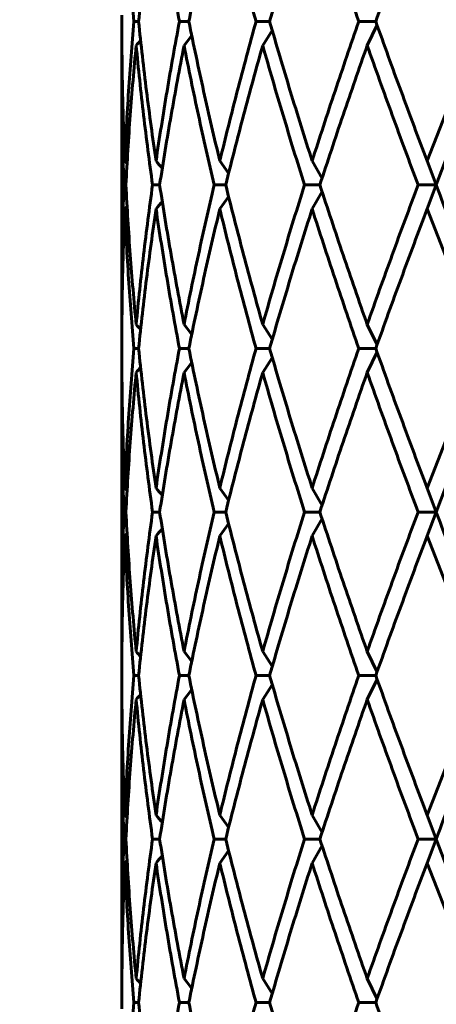
# Model space of a CAD drawing. Units: millimetres. Extents: x -27.8 to 35.4, y -20.2 to 27.4.
# Drawn here: x 4.4 to 4.5, y 1.5 to 1.7 of the extents above; entities that cross this region are included whole.
import ezdxf

# ---------------------------------------------------------------- set-up
doc = ezdxf.new("R2010")
doc.units = ezdxf.units.MM
doc.linetypes.add('K5LT_BASIC', pattern=[0])
doc.linetypes.add('K5LT_THIN', pattern=[0])
doc.layers.add('Системный слой (1)', color=7, linetype='Continuous', true_color=0x909090)
doc.styles.add('KDIMTEXTSTYLE', font='GOST_AU.SHX', dxfattribs={"width": 0.96, "oblique": 15, "height": 5})
doc.styles.add('KTEXTSTYLE', font='GOST_AU.SHX', dxfattribs={"width": 0.96, "height": 5})
doc.dimstyles.new('KDIMSTYLE (1.00)', dxfattribs={"dimtxt": 5, "dimasz": 1, "dimexe": 2, "dimexo": 0, "dimgap": 1, "dimtad": 1, "dimtxsty": 'KDIMTEXTSTYLE', "dimsah": 1, "dimcen": 0, "dimdle": 1, "dimadec": 0, "dimazin": 0, "dimtfac": 0.667, "dimtmove": 0, "dimatfit": 3, "dimfxl": 1, "dimtvp": 1, "dimtolj": 1, "dimtzin": 0, "dimarcsym": 0})

# ---------------------------------------------------------------- blocks, each defined once
blk = doc.blocks.new('U0')
at = {"layer": 'Системный слой (1)', "color": 150, "linetype": 'K5LT_BASIC', "lineweight": 60, "true_color": 0x0080ff}
for p, q in [((4.453979614329832, 1.749562943322282), (4.453979614329832, 1.746418635891644)), ((4.458056663190021, 1.747990789606966), (4.456931923507987, 1.747990789606966)), ((4.470358435954047, 1.747990789606966), (4.468063306498308, 1.747990789606966)), ((4.490113613613609, 1.747990789606966), (4.486792305808756, 1.747990789606966)), ((4.516080905701884, 1.747990789606966), (4.511942109532214, 1.747990789606966)), ((4.516386030763812, 1.747136748667536), (4.513998767430628, 1.742122872158234)), ((4.541932463006233, 1.747990789606966), (4.528660237998075, 1.713858707055685)), ((4.530894288973322, 1.707990789612268), (4.545928782391663, 1.747990789606824)), ((4.471064007369904, 1.744540504704048), (4.469190517556036, 1.742122872158234)), ((4.490766814454609, 1.745737542160867), (4.488435876068863, 1.742122872158234)), ((4.454002552522802, 1.740550718443046), (4.453979614329832, 1.7346828009942)), ((4.453979614329832, 1.7346828009942), (4.453979614329832, 1.681298778219734)), ((4.455247358655299, 1.713220007375419), (4.454685268157377, 1.713858707055685)), ((4.480085546799891, 1.71085592911308), (4.477937597341864, 1.713858707055685)), ((4.502934029142153, 1.709583302970913), (4.500519789610159, 1.713858707055685)), ((4.530894288973322, 1.707990789612268), (4.528660237998075, 1.713858707055685)), ((4.454962194685564, 1.707990789606967), (4.45445397821711, 1.707990789606967)), ((4.463215864843519, 1.707990789606967), (4.461492339764604, 1.707990789606967)), ((4.479371733908422, 1.707990789606967), (4.476541195638426, 1.707990789606967)), ((4.502414669209777, 1.707990789606967), (4.498654970878206, 1.707990789606967)), ((4.530894288973322, 1.707990789612268), (4.526444175656856, 1.707990789606967)), ((4.530894288973322, 1.707990789612268), (4.528660237998075, 1.702122872158242)), ((4.530894288973322, 1.707990789612268), (4.530841846967633, 1.708134335948991)), ((4.530841846961472, 1.707847243120689), (4.530894288973322, 1.707990789612268)), ((4.502934029142153, 1.706398276243135), (4.500519789610159, 1.702122872158235)), ((4.480085546799891, 1.705125650100982), (4.477937597341864, 1.702122872158235)), ((4.455247358655299, 1.702761571838636), (4.454685268157377, 1.702122872158242)), ((4.528660237998075, 1.702122872158242), (4.541932463006233, 1.667990789606968)), ((4.453979614329832, 1.681298778219734), (4.454002552522603, 1.675430860746047)), ((4.471064007369904, 1.671441074510014), (4.469190517556036, 1.673858707055686)), ((4.490766814454609, 1.67024403705318), (4.488435876068863, 1.673858707055686)), ((4.516386030763812, 1.668844830546526), (4.513998767430628, 1.673858707055686)), ((4.453979614329832, 1.66956294332229), (4.453979614329832, 1.666418635891645)), ((4.458056663190021, 1.667990789606968), (4.456931923507994, 1.667990789606968)), ((4.470358435954047, 1.667990789606968), (4.468063306498308, 1.667990789606968)), ((4.490113613613609, 1.667990789606968), (4.486792305808756, 1.667990789606968)), ((4.516080905701884, 1.667990789606968), (4.511942109532214, 1.667990789606968)), ((4.516386030763812, 1.667136748667538), (4.513998767430628, 1.662122872158236)), ((4.541932463006233, 1.667990789606968), (4.528660237998075, 1.633858707055687)), ((4.530894288973329, 1.627990789606933), (4.54592878239098, 1.667990789630068)), ((4.471064007369904, 1.664540504704036), (4.469190517556044, 1.662122872158236)), ((4.490766814454609, 1.665737542160869), (4.488435876068863, 1.662122872158236)), ((4.454002552522809, 1.660550718442913), (4.453979614329832, 1.654682800994195)), ((4.453979614329832, 1.654682800994195), (4.453979614329832, 1.601298778219736)), ((4.454685268157377, 1.633858707055687), (4.455247358655299, 1.633220007375414)), ((4.480085546799891, 1.630855929113068), (4.477937597341864, 1.633858707055687)), ((4.50293402914216, 1.629583302970914), (4.500519789610159, 1.633858707055687)), ((4.530894288973329, 1.627990789606933), (4.528660237998075, 1.633858707055687)), ((4.454962194685564, 1.627990789606969), (4.45445397821711, 1.627990789606969)), ((4.463215864843519, 1.627990789606969), (4.461492339764604, 1.627990789606969)), ((4.479371733908422, 1.627990789606969), (4.476541195638426, 1.627990789606969)), ((4.502414669209777, 1.627990789606969), (4.498654970878206, 1.627990789606969)), ((4.502934029142153, 1.626398276243137), (4.500519789610159, 1.622122872158236)), ((4.530894288973329, 1.627990789606933), (4.526444175656856, 1.627990789606969)), ((4.530894288973329, 1.627990789606933), (4.528660237998075, 1.622122872158236)), ((4.530894288973329, 1.627990789606933), (4.530841846961465, 1.628134336093254)), ((4.530841846961472, 1.627847243120691), (4.530894288973329, 1.627990789606933)), ((4.480085546799891, 1.625125650100983), (4.477937597341864, 1.622122872158236)), ((4.455247358655299, 1.622761571838637), (4.454685268157377, 1.622122872158236)), ((4.528660237998075, 1.622122872158236), (4.541932463006233, 1.58799078960697)), ((4.453979614329832, 1.601298778219736), (4.454002552522603, 1.595430860746049)), ((4.471064007369904, 1.591441074510016), (4.469190517556044, 1.593858707055688)), ((4.490766814454616, 1.590244037053182), (4.488435876068863, 1.593858707055688)), ((4.516386030763812, 1.58884483054652), (4.513998767430628, 1.593858707055688)), ((4.453979614329832, 1.589562943322278), (4.453979614329832, 1.58641863589164)), ((4.458056663190021, 1.58799078960697), (4.456931923507994, 1.58799078960697)), ((4.470358435954047, 1.58799078960697), (4.468063306498308, 1.58799078960697)), ((4.490113613613609, 1.58799078960697), (4.486792305808756, 1.58799078960697)), ((4.516080905701884, 1.58799078960697), (4.511942109532214, 1.58799078960697)), ((4.541932463006233, 1.58799078960697), (4.528660237998075, 1.553858707055689)), ((4.490766814454616, 1.585737542160871), (4.488435876068863, 1.582122872158237)), ((4.516386030763812, 1.587136748667525), (4.513998767430628, 1.582122872158237)), ((4.471064007369904, 1.584540504704044), (4.469190517556044, 1.582122872158244)), ((4.454002552522809, 1.580550718442908), (4.453979614329832, 1.574682800994196)), ((4.453979614329832, 1.574682800994196), (4.453979614329832, 1.521298778219737)), ((4.454685268157377, 1.553858707055689), (4.455247358655299, 1.553220007375423)), ((4.480085546803551, 1.550855929127664), (4.477937597341864, 1.553858707055689)), ((4.502934029142153, 1.549583302970916), (4.500519789610159, 1.553858707055689)), ((4.528660237998075, 1.553858707055689), (4.53089428897264, 1.547990789598792)), ((4.454962194685564, 1.547990789606963), (4.45445397821711, 1.547990789606963)), ((4.463215864843519, 1.547990789606963), (4.461492339764604, 1.547990789606963)), ((4.479371733908422, 1.547990789606963), (4.476541195638426, 1.547990789606963)), ((4.502414669209777, 1.547990789606963), (4.498654970878206, 1.547990789606963)), ((4.500519789610159, 1.542122872158238), (4.50293402914216, 1.546398276243139)), ((4.53089428897264, 1.547990789598792), (4.526444175656856, 1.547990789606963)), ((4.53089428897264, 1.547990789598792), (4.528660237998075, 1.542122872158238)), ((4.53089428897264, 1.547990789598792), (4.530841846955703, 1.548134336075172)), ((4.530841846986398, 1.547847243316255), (4.53089428897264, 1.547990789598792)), ((4.545928782391719, 1.507990789604129), (4.53089428897264, 1.547990789598792)), ((4.480085546799891, 1.545125650100985), (4.477937597341864, 1.542122872158238)), ((4.455247358655299, 1.542761571838639), (4.454685268157377, 1.542122872158238)), ((4.528660237998075, 1.542122872158238), (4.541932463006233, 1.507990789606964)), ((4.453979614329832, 1.521298778219737), (4.45400255252261, 1.515430860746058)), ((4.471064007369904, 1.51144107451001), (4.469190517556044, 1.513858707055689)), ((4.490766814454616, 1.510244037053184), (4.488435876068863, 1.513858707055689)), ((4.513998767430628, 1.513858707055689), (4.516386030763812, 1.508844830546522)), ((4.453979614329832, 1.50956294332228), (4.453979614329832, 1.506418635891642)), ((4.458056663190021, 1.507990789606964), (4.456931923507994, 1.507990789606964)), ((4.470358435954047, 1.507990789606964), (4.468063306498308, 1.507990789606964)), ((4.490113613613609, 1.507990789606964), (4.486792305808756, 1.507990789606964)), ((4.516080905701884, 1.507990789606964), (4.511942109532214, 1.507990789606964))]:
    blk.add_line(p, q, dxfattribs=at)
for centre, radius, start, end in [((4.319491443318348, 1.861590025941986), 0.1825130698240652, 319.1131239152969, 319.6317623564196), ((4.323305097802887, 1.597935182620162), 0.1810163121512831, 39.06752389580908, 39.82193243336068), ((4.32330509772288, 1.81804639666673), 0.1810163122594042, 320.1780675653693, 320.932476102227), ((4.319491446884165, 1.554391556261457), 0.1825130651708677, 40.36823765361579, 40.88687610764948), ((4.319489183323505, 1.781591964950678), 0.182516047599679, 319.1131281292571, 319.6317581082375), ((4.323305097242638, 1.517935182158872), 0.1810163128769989, 39.06752389740493, 39.82193243193286), ((4.323305097759885, 1.738046396636271), 0.1810163122114755, 320.1780675651264, 320.9324761023298), ((4.319491446882886, 1.47439155626035), 0.1825130651725578, 40.36823765361827, 40.8868761076471), ((4.319491447548558, 1.701590022389631), 0.1825130643001169, 319.1131238894336, 319.6317623459173), ((4.323305097802532, 1.437935182619867), 0.1810163121517417, 39.06752389580993, 39.82193243335957), ((4.323305097861876, 1.658046396552358), 0.1810163120794004, 320.1780675647747, 320.9324761026074), ((4.319491447335785, 1.394391556649438), 0.1825130645754722, 40.3682376526496, 40.88687610837425)]:
    blk.add_arc(centre, radius, start, end, dxfattribs=at)
for points in [[(4.454685268157377, 1.782122872158233), (4.454931628544685, 1.776434191733024), (4.455553057377507, 1.765056830882607), (4.456430116477705, 1.753679470032175), (4.456931923507987, 1.747990789606966)], [(4.462332583384878, 1.782122872158233), (4.461497096279835, 1.776434191733024), (4.459947501067965, 1.765056830882607), (4.45864511686392, 1.753679470032175), (4.458056663190021, 1.747990789606966)], [(4.462332583384878, 1.782122872158233), (4.463168070489935, 1.776434191733024), (4.464960423467843, 1.765056830882607), (4.466990383258398, 1.753679470032175), (4.468063306498308, 1.747990789606966)], [(4.477937597341864, 1.782122872158233), (4.476565480246578, 1.776434191733024), (4.473927669237469, 1.765056830882607), (4.47151028480728, 1.753679470032175), (4.470358435954047, 1.747990789606966)], [(4.477937597341864, 1.782122872158233), (4.479309714437136, 1.776434191733024), (4.482160371430716, 1.765056830882607), (4.485215682072315, 1.753679470032175), (4.486792305808756, 1.747990789606966)], [(4.500519789610159, 1.782122872158233), (4.498697257688043, 1.776434191733024), (4.495136974248574, 1.765056830882607), (4.49175648274651, 1.753679470032175), (4.490113613613609, 1.747990789606966)], [(4.500519789610159, 1.782122872158233), (4.502342321532275, 1.776434191733024), (4.506072165278631, 1.765056830882607), (4.509960850367023, 1.753679470032175), (4.511942109532214, 1.747990789606966)], [(4.528660237998075, 1.782122872158247), (4.526501807632592, 1.776434191733024), (4.522242757465072, 1.765056830882607), (4.518111567604784, 1.753679470032175), (4.516080905701884, 1.747990789606966)], [(4.453979614329832, 1.746418635891644), (4.453979614329832, 1.740991981085656), (4.454097351568436, 1.730138671473668), (4.454450255346003, 1.719285361861687), (4.454685268157377, 1.713858707055685)], [(4.456931923507987, 1.747990789606966), (4.456430116477705, 1.742302109181757), (4.455553057377507, 1.730924748331326), (4.454931628544685, 1.719547387480901), (4.454685268157377, 1.713858707055685)], [(4.458056663190021, 1.747990789606966), (4.45864511686392, 1.742302109181757), (4.459947501067965, 1.730924748331326), (4.461497096279835, 1.719547387480901), (4.462332583384878, 1.713858707055685)], [(4.468063306498308, 1.747990789606966), (4.466990383258405, 1.742302109181757), (4.464960423467843, 1.730924748331326), (4.463168070489935, 1.719547387480901), (4.462332583384878, 1.713858707055685)], [(4.470358435954047, 1.747990789606966), (4.47151028480728, 1.74230210918175), (4.473927669237469, 1.730924748331326), (4.476565480246578, 1.719547387480901), (4.477937597341864, 1.713858707055685)], [(4.486792305808756, 1.747990789606966), (4.485215682072315, 1.742302109181757), (4.482160371430716, 1.730924748331326), (4.479309714437136, 1.719547387480901), (4.477937597341864, 1.713858707055685)], [(4.490113613613609, 1.747990789606966), (4.49175648274651, 1.742302109181757), (4.495136974248574, 1.730924748331326), (4.498697257688043, 1.719547387480901), (4.500519789610159, 1.713858707055685)], [(4.511942109532214, 1.747990789606966), (4.509960850367023, 1.742302109181757), (4.506072165278631, 1.730924748331326), (4.502342321532275, 1.719547387480901), (4.500519789610159, 1.713858707055685)], [(4.516080905701884, 1.747990789606966), (4.518111567604784, 1.742302109181757), (4.522242757465072, 1.730924748331326), (4.526501807632592, 1.719547387480901), (4.528660237998075, 1.713858707055685)], [(4.457471948546996, 1.742122872158234), (4.456926725554673, 1.736434191733025), (4.455962316974812, 1.725056830882608), (4.455252754567006, 1.713679470032176), (4.454962194685564, 1.707990789606967)], [(4.457471948546996, 1.742122872158234), (4.458017171539318, 1.736434191733025), (4.459233654778366, 1.725056830882608), (4.460698716674393, 1.713679470032176), (4.461492339764604, 1.707990789606967)], [(4.469190517556036, 1.742122872158234), (4.468077942469009, 1.736434191733025), (4.465967598667312, 1.725056830882608), (4.464092932043933, 1.713679470032176), (4.463215864843519, 1.707990789606967)], [(4.469190517556036, 1.742122872158234), (4.470303092643078, 1.736434191733025), (4.472643048882681, 1.725056830882608), (4.475205892889235, 1.713679470032176), (4.476541195638426, 1.707990789606967)], [(4.488435876068863, 1.742122872158234), (4.486825856071597, 1.736434191733025), (4.483702177710427, 1.725056830882608), (4.480780199069969, 1.713679470032176), (4.479371733908422, 1.707990789606967)], [(4.488435876068863, 1.742122872158234), (4.490045896066128, 1.736434191733025), (4.493362297249988, 1.725056830882608), (4.496861890452671, 1.713679470032176), (4.498654970878206, 1.707990789606967)], [(4.513998767430628, 1.742122872158234), (4.511992466000798, 1.736434191733025), (4.508051725279671, 1.725056830882608), (4.504266033286399, 1.713679470032176), (4.502414669209777, 1.707990789606967)], [(4.513998767430628, 1.742122872158234), (4.516005068860451, 1.736434191733025), (4.520089533305324, 1.725056830882608), (4.524305983392594, 1.713679470032176), (4.526444175656856, 1.707990789606967)], [(4.453979614329832, 1.7346828009942), (4.453979614329832, 1.730234132429658), (4.45405873291255, 1.72133679530058), (4.454295949587767, 1.712439458171502), (4.45445397821711, 1.707990789606967)], [(4.45445397821711, 1.707990789606967), (4.454295949587767, 1.703542121042432), (4.45405873291255, 1.694644783913354), (4.453979614329832, 1.685747446784269), (4.453979614329832, 1.681298778219734)], [(4.454962194685564, 1.707990789606967), (4.455252754567006, 1.702302109181758), (4.455962316974812, 1.690924748331327), (4.456926725554673, 1.679547387480902), (4.457471948546996, 1.673858707055686)], [(4.461492339764604, 1.707990789606967), (4.460698716674393, 1.702302109181758), (4.459233654778366, 1.690924748331327), (4.458017171539318, 1.679547387480902), (4.457471948546996, 1.673858707055686)], [(4.463215864843519, 1.707990789606967), (4.464092932043933, 1.702302109181744), (4.465967598667312, 1.690924748331327), (4.468077942469009, 1.679547387480902), (4.469190517556036, 1.673858707055686)], [(4.476541195638426, 1.707990789606967), (4.475205892889235, 1.702302109181758), (4.472643048882681, 1.690924748331327), (4.470303092643078, 1.679547387480902), (4.469190517556036, 1.673858707055686)], [(4.479371733908422, 1.707990789606967), (4.480780199069969, 1.702302109181744), (4.483702177710427, 1.690924748331327), (4.486825856071597, 1.679547387480902), (4.488435876068863, 1.673858707055686)], [(4.498654970878206, 1.707990789606967), (4.496861890452671, 1.702302109181744), (4.493362297249988, 1.690924748331327), (4.490045896066128, 1.679547387480902), (4.488435876068863, 1.673858707055686)], [(4.502414669209777, 1.707990789606967), (4.504266033286399, 1.702302109181744), (4.508051725279671, 1.690924748331327), (4.511992466000798, 1.679547387480902), (4.513998767430628, 1.673858707055686)], [(4.526444175656856, 1.707990789606967), (4.524305983392594, 1.702302109181758), (4.520089533305324, 1.690924748331327), (4.516005068860451, 1.679547387480902), (4.513998767430628, 1.673858707055686)], [(4.54592878239098, 1.667990789630068), (4.543359699147274, 1.674657456301411), (4.538278204621903, 1.68799078962364), (4.533330106940475, 1.701324122945856), (4.530894288973322, 1.707990789612268)], [(4.454685268157377, 1.702122872158242), (4.454450255346003, 1.696696217352248), (4.454097351568436, 1.685842907740259), (4.453979614329832, 1.674989598128278), (4.453979614329832, 1.66956294332229)], [(4.454685268157377, 1.702122872158242), (4.454931628544685, 1.696434191733026), (4.455553057377507, 1.685056830882608), (4.456430116477705, 1.673679470032177), (4.456931923507994, 1.667990789606968)], [(4.462332583384878, 1.702122872158235), (4.461497096279835, 1.696434191733026), (4.459947501067965, 1.685056830882608), (4.45864511686392, 1.673679470032177), (4.458056663190021, 1.667990789606968)], [(4.462332583384878, 1.702122872158235), (4.463168070489935, 1.696434191733026), (4.464960423467843, 1.685056830882608), (4.466990383258405, 1.673679470032177), (4.468063306498308, 1.667990789606968)], [(4.477937597341864, 1.702122872158235), (4.476565480246578, 1.696434191733026), (4.473927669237469, 1.685056830882608), (4.47151028480728, 1.673679470032177), (4.470358435954047, 1.667990789606968)], [(4.477937597341864, 1.702122872158235), (4.479309714437136, 1.696434191733026), (4.482160371430716, 1.685056830882608), (4.485215682072322, 1.673679470032177), (4.486792305808756, 1.667990789606968)], [(4.500519789610159, 1.702122872158235), (4.498697257688043, 1.696434191733026), (4.495136974248574, 1.685056830882608), (4.49175648274651, 1.673679470032177), (4.490113613613609, 1.667990789606968)], [(4.500519789610159, 1.702122872158235), (4.502342321532275, 1.696434191733026), (4.506072165278631, 1.685056830882608), (4.509960850367023, 1.673679470032177), (4.511942109532214, 1.667990789606968)], [(4.528660237998075, 1.702122872158242), (4.526501807632592, 1.696434191733026), (4.522242757465072, 1.685056830882608), (4.518111567604784, 1.673679470032177), (4.516080905701884, 1.667990789606968)], [(4.456931923507994, 1.667990789606968), (4.456430116477705, 1.662302109181759), (4.455553057377507, 1.650924748331327), (4.454931628544685, 1.639547387480896), (4.454685268157377, 1.633858707055687)], [(4.458056663190021, 1.667990789606968), (4.45864511686392, 1.662302109181759), (4.459947501067973, 1.650924748331327), (4.461497096279835, 1.639547387480896), (4.462332583384885, 1.633858707055687)], [(4.468063306498308, 1.667990789606968), (4.466990383258405, 1.662302109181759), (4.464960423467843, 1.650924748331327), (4.463168070489935, 1.639547387480896), (4.462332583384885, 1.633858707055687)], [(4.470358435954047, 1.667990789606968), (4.47151028480728, 1.662302109181759), (4.473927669237469, 1.650924748331327), (4.476565480246578, 1.639547387480896), (4.477937597341864, 1.633858707055687)], [(4.486792305808756, 1.667990789606968), (4.485215682072322, 1.662302109181759), (4.482160371430716, 1.650924748331327), (4.479309714437136, 1.639547387480896), (4.477937597341864, 1.633858707055687)], [(4.490113613613609, 1.667990789606968), (4.49175648274651, 1.662302109181759), (4.495136974248574, 1.650924748331327), (4.498697257688043, 1.639547387480896), (4.500519789610159, 1.633858707055687)], [(4.511942109532214, 1.667990789606968), (4.509960850367023, 1.662302109181759), (4.506072165278631, 1.650924748331327), (4.502342321532275, 1.639547387480896), (4.500519789610159, 1.633858707055687)], [(4.516080905701884, 1.667990789606968), (4.518111567604784, 1.662302109181759), (4.522242757465072, 1.650924748331327), (4.526501807632592, 1.639547387480896), (4.528660237998075, 1.633858707055687)], [(4.453979614329832, 1.666418635891645), (4.453979614329832, 1.660991981085651), (4.454097351568436, 1.65013867147367), (4.454450255346003, 1.639285361861688), (4.454685268157377, 1.633858707055687)], [(4.457471948546996, 1.662122872158243), (4.456926725554673, 1.656434191733027), (4.455962316974812, 1.645056830882602), (4.455252754567006, 1.633679470032178), (4.454962194685564, 1.627990789606969)], [(4.457471948546996, 1.662122872158243), (4.458017171539318, 1.656434191733027), (4.459233654778366, 1.645056830882602), (4.460698716674393, 1.633679470032178), (4.461492339764604, 1.627990789606969)], [(4.469190517556044, 1.662122872158236), (4.468077942469009, 1.656434191733027), (4.465967598667312, 1.645056830882602), (4.464092932043933, 1.633679470032178), (4.463215864843519, 1.627990789606969)], [(4.469190517556044, 1.662122872158236), (4.470303092643078, 1.656434191733027), (4.472643048882681, 1.645056830882602), (4.475205892889235, 1.633679470032178), (4.476541195638426, 1.627990789606969)], [(4.488435876068863, 1.662122872158236), (4.486825856071597, 1.656434191733027), (4.483702177710434, 1.645056830882602), (4.480780199069969, 1.633679470032178), (4.479371733908422, 1.627990789606969)], [(4.488435876068863, 1.662122872158236), (4.490045896066128, 1.656434191733027), (4.493362297249988, 1.645056830882602), (4.496861890452671, 1.633679470032178), (4.498654970878206, 1.627990789606969)], [(4.513998767430628, 1.662122872158236), (4.511992466000798, 1.656434191733027), (4.508051725279671, 1.645056830882602), (4.504266033286399, 1.633679470032178), (4.502414669209777, 1.627990789606969)], [(4.513998767430628, 1.662122872158236), (4.516005068860451, 1.656434191733027), (4.520089533305324, 1.645056830882602), (4.524305983392594, 1.633679470032178), (4.526444175656856, 1.627990789606969)], [(4.453979614329832, 1.654682800994195), (4.453979614329832, 1.650234132429652), (4.45405873291255, 1.641336795300575), (4.454295949587767, 1.632439458171504), (4.45445397821711, 1.627990789606969)], [(4.45445397821711, 1.627990789606969), (4.454295949587767, 1.623542121042426), (4.45405873291255, 1.614644783913356), (4.453979614329832, 1.605747446784271), (4.453979614329832, 1.601298778219736)], [(4.454962194685564, 1.627990789606969), (4.455252754567006, 1.622302109181753), (4.455962316974812, 1.610924748331328), (4.456926725554673, 1.599547387480897), (4.457471948546996, 1.593858707055688)], [(4.461492339764604, 1.627990789606969), (4.460698716674393, 1.622302109181753), (4.459233654778366, 1.610924748331328), (4.458017171539318, 1.599547387480897), (4.457471948546996, 1.593858707055688)], [(4.463215864843519, 1.627990789606969), (4.464092932043933, 1.622302109181753), (4.465967598667312, 1.610924748331328), (4.468077942469009, 1.599547387480897), (4.469190517556044, 1.593858707055688)], [(4.476541195638426, 1.627990789606969), (4.475205892889235, 1.622302109181753), (4.472643048882681, 1.610924748331328), (4.470303092643078, 1.599547387480897), (4.469190517556044, 1.593858707055688)], [(4.479371733908422, 1.627990789606969), (4.480780199069969, 1.622302109181753), (4.483702177710434, 1.610924748331328), (4.486825856071597, 1.599547387480897), (4.488435876068863, 1.593858707055688)], [(4.498654970878206, 1.627990789606969), (4.496861890452671, 1.622302109181753), (4.493362297249988, 1.610924748331328), (4.490045896066128, 1.599547387480897), (4.488435876068863, 1.593858707055688)], [(4.502414669209777, 1.627990789606969), (4.504266033286399, 1.622302109181746), (4.508051725279671, 1.610924748331328), (4.511992466000798, 1.599547387480897), (4.513998767430628, 1.593858707055688)], [(4.526444175656856, 1.627990789606969), (4.524305983392594, 1.622302109181753), (4.520089533305324, 1.610924748331328), (4.516005068860451, 1.599547387480897), (4.513998767430628, 1.593858707055688)], [(4.545928782390895, 1.587990789599907), (4.543359699157826, 1.594657456273801), (4.538278204628092, 1.607990789607065), (4.533330106942486, 1.621324122940329), (4.530894288973329, 1.627990789606933)], [(4.454685268157377, 1.622122872158236), (4.454450255346003, 1.616696217352249), (4.454097351568436, 1.605842907740261), (4.453979614329832, 1.594989598128279), (4.453979614329832, 1.589562943322278)], [(4.454685268157377, 1.622122872158236), (4.454931628544685, 1.616434191733028), (4.455553057377507, 1.605056830882603), (4.456430116477705, 1.593679470032178), (4.456931923507994, 1.58799078960697)], [(4.462332583384885, 1.622122872158236), (4.461497096279835, 1.616434191733028), (4.459947501067973, 1.605056830882603), (4.45864511686392, 1.593679470032178), (4.458056663190021, 1.58799078960697)], [(4.462332583384885, 1.622122872158236), (4.463168070489935, 1.616434191733028), (4.464960423467843, 1.605056830882603), (4.466990383258405, 1.593679470032178), (4.468063306498308, 1.58799078960697)], [(4.477937597341864, 1.622122872158236), (4.476565480246578, 1.616434191733028), (4.473927669237469, 1.605056830882603), (4.47151028480728, 1.593679470032178), (4.470358435954047, 1.58799078960697)], [(4.477937597341864, 1.622122872158236), (4.479309714437136, 1.616434191733028), (4.482160371430716, 1.605056830882603), (4.485215682072322, 1.593679470032178), (4.486792305808756, 1.58799078960697)], [(4.500519789610159, 1.622122872158236), (4.498697257688043, 1.616434191733028), (4.495136974248574, 1.605056830882603), (4.49175648274651, 1.593679470032178), (4.490113613613609, 1.58799078960697)], [(4.500519789610159, 1.622122872158236), (4.502342321532275, 1.616434191733028), (4.506072165278631, 1.605056830882603), (4.509960850367023, 1.593679470032178), (4.511942109532214, 1.58799078960697)], [(4.528660237998075, 1.622122872158236), (4.526501807632592, 1.616434191733028), (4.522242757465072, 1.605056830882603), (4.518111567604784, 1.593679470032178), (4.516080905701884, 1.58799078960697)], [(4.456931923507994, 1.58799078960697), (4.456430116477705, 1.582302109181754), (4.455553057377507, 1.570924748331329), (4.454931628544685, 1.559547387480897), (4.454685268157377, 1.553858707055689)], [(4.458056663190021, 1.58799078960697), (4.45864511686392, 1.582302109181754), (4.459947501067973, 1.570924748331329), (4.461497096279835, 1.559547387480897), (4.462332583384885, 1.553858707055689)], [(4.468063306498308, 1.58799078960697), (4.466990383258405, 1.582302109181754), (4.464960423467843, 1.570924748331329), (4.463168070489935, 1.559547387480897), (4.462332583384885, 1.553858707055689)], [(4.470358435954047, 1.58799078960697), (4.47151028480728, 1.582302109181747), (4.473927669237469, 1.570924748331329), (4.476565480246585, 1.559547387480897), (4.477937597341864, 1.553858707055689)], [(4.486792305808756, 1.58799078960697), (4.485215682072322, 1.582302109181754), (4.482160371430716, 1.570924748331329), (4.479309714437136, 1.559547387480897), (4.477937597341864, 1.553858707055689)], [(4.490113613613609, 1.58799078960697), (4.49175648274651, 1.582302109181747), (4.495136974248574, 1.570924748331329), (4.498697257688043, 1.559547387480897), (4.500519789610159, 1.553858707055689)], [(4.511942109532214, 1.58799078960697), (4.509960850367023, 1.582302109181754), (4.506072165278631, 1.570924748331329), (4.502342321532275, 1.559547387480897), (4.500519789610159, 1.553858707055689)], [(4.516080905701884, 1.58799078960697), (4.518111567604784, 1.582302109181754), (4.522242757465072, 1.570924748331329), (4.526501807632592, 1.559547387480897), (4.528660237998075, 1.553858707055689)], [(4.53089428897264, 1.547990789598792), (4.533330106943225, 1.554657456275585), (4.538278204628597, 1.56799078960821), (4.543359699158103, 1.581324122940849), (4.545928782390895, 1.587990789599907)], [(4.453979614329832, 1.58641863589164), (4.453979614329832, 1.580991981085653), (4.454097351568436, 1.570138671473671), (4.454450255346003, 1.559285361861683), (4.454685268157377, 1.553858707055689)], [(4.457471948546996, 1.582122872158244), (4.456926725554673, 1.576434191733021), (4.455962316974812, 1.565056830882604), (4.455252754567006, 1.553679470032179), (4.454962194685564, 1.547990789606963)], [(4.457471948546996, 1.582122872158244), (4.458017171539318, 1.576434191733021), (4.459233654778373, 1.565056830882604), (4.460698716674393, 1.553679470032179), (4.461492339764604, 1.547990789606963)], [(4.469190517556044, 1.582122872158244), (4.468077942469009, 1.576434191733021), (4.465967598667312, 1.565056830882604), (4.464092932043933, 1.553679470032179), (4.463215864843519, 1.547990789606963)], [(4.469190517556044, 1.582122872158244), (4.470303092643078, 1.576434191733021), (4.472643048882681, 1.565056830882604), (4.475205892889235, 1.553679470032179), (4.476541195638426, 1.547990789606963)], [(4.488435876068863, 1.582122872158237), (4.486825856071597, 1.576434191733021), (4.483702177710434, 1.565056830882604), (4.480780199069969, 1.553679470032179), (4.479371733908422, 1.547990789606963)], [(4.488435876068863, 1.582122872158237), (4.490045896066128, 1.576434191733021), (4.493362297249988, 1.565056830882604), (4.496861890452671, 1.553679470032179), (4.498654970878206, 1.547990789606963)], [(4.513998767430628, 1.582122872158237), (4.511992466000798, 1.576434191733021), (4.508051725279671, 1.565056830882604), (4.504266033286406, 1.553679470032179), (4.502414669209777, 1.547990789606963)], [(4.513998767430628, 1.582122872158237), (4.516005068860451, 1.576434191733021), (4.520089533305324, 1.565056830882604), (4.524305983392594, 1.553679470032179), (4.526444175656856, 1.547990789606963)], [(4.453979614329832, 1.574682800994196), (4.453979614329832, 1.570234132429654), (4.45405873291255, 1.561336795300576), (4.454295949587767, 1.552439458171506), (4.45445397821711, 1.547990789606963)], [(4.45445397821711, 1.547990789606963), (4.454295949587767, 1.543542121042428), (4.45405873291255, 1.534644783913357), (4.453979614329832, 1.525747446784273), (4.453979614329832, 1.521298778219737)], [(4.454962194685564, 1.547990789606963), (4.455252754567006, 1.542302109181755), (4.455962316974819, 1.53092474833133), (4.456926725554681, 1.519547387480898), (4.457471948546996, 1.513858707055689)], [(4.461492339764604, 1.547990789606963), (4.460698716674393, 1.542302109181755), (4.459233654778373, 1.53092474833133), (4.458017171539318, 1.519547387480898), (4.457471948546996, 1.513858707055689)], [(4.463215864843519, 1.547990789606963), (4.464092932043933, 1.542302109181755), (4.465967598667312, 1.53092474833133), (4.468077942469009, 1.519547387480898), (4.469190517556044, 1.513858707055689)], [(4.476541195638426, 1.547990789606963), (4.475205892889235, 1.542302109181755), (4.472643048882681, 1.53092474833133), (4.470303092643078, 1.519547387480898), (4.469190517556044, 1.513858707055689)], [(4.479371733908422, 1.547990789606963), (4.480780199069969, 1.542302109181755), (4.483702177710434, 1.53092474833133), (4.486825856071597, 1.519547387480898), (4.488435876068863, 1.513858707055689)], [(4.498654970878206, 1.547990789606963), (4.496861890452671, 1.542302109181755), (4.493362297249988, 1.53092474833133), (4.490045896066128, 1.519547387480898), (4.488435876068863, 1.513858707055689)], [(4.502414669209777, 1.547990789606963), (4.504266033286406, 1.542302109181755), (4.508051725279671, 1.53092474833133), (4.511992466000798, 1.519547387480898), (4.513998767430628, 1.513858707055689)], [(4.526444175656856, 1.547990789606963), (4.524305983392594, 1.542302109181755), (4.520089533305324, 1.53092474833133), (4.516005068860451, 1.519547387480898), (4.513998767430628, 1.513858707055689)], [(4.454685268157377, 1.542122872158238), (4.454450255346003, 1.536696217352244), (4.454097351568436, 1.525842907740262), (4.453979614329832, 1.514989598128281), (4.453979614329832, 1.50956294332228)], [(4.454685268157377, 1.542122872158238), (4.454931628544685, 1.536434191733022), (4.455553057377507, 1.525056830882605), (4.456430116477712, 1.513679470032173), (4.456931923507994, 1.507990789606964)], [(4.462332583384885, 1.542122872158238), (4.461497096279835, 1.536434191733022), (4.459947501067973, 1.525056830882605), (4.45864511686392, 1.513679470032173), (4.458056663190021, 1.507990789606964)], [(4.462332583384885, 1.542122872158238), (4.463168070489935, 1.536434191733022), (4.464960423467843, 1.525056830882605), (4.466990383258405, 1.513679470032173), (4.468063306498308, 1.507990789606964)], [(4.477937597341864, 1.542122872158238), (4.476565480246585, 1.536434191733022), (4.473927669237469, 1.525056830882605), (4.47151028480728, 1.513679470032173), (4.470358435954047, 1.507990789606964)], [(4.477937597341864, 1.542122872158238), (4.479309714437136, 1.536434191733022), (4.482160371430716, 1.525056830882605), (4.485215682072322, 1.513679470032173), (4.486792305808756, 1.507990789606964)], [(4.500519789610159, 1.542122872158238), (4.498697257688043, 1.536434191733022), (4.495136974248574, 1.525056830882605), (4.49175648274651, 1.513679470032173), (4.490113613613609, 1.507990789606964)], [(4.500519789610159, 1.542122872158238), (4.502342321532275, 1.536434191733022), (4.506072165278638, 1.525056830882605), (4.509960850367023, 1.513679470032173), (4.511942109532214, 1.507990789606964)], [(4.528660237998075, 1.542122872158238), (4.526501807632592, 1.536434191733022), (4.522242757465072, 1.525056830882605), (4.518111567604784, 1.513679470032173), (4.516080905701884, 1.507990789606964)], [(4.456931923507994, 1.507990789606964), (4.456430116477712, 1.502302109181755), (4.455553057377507, 1.490924748331331), (4.454931628544685, 1.479547387480899), (4.454685268157384, 1.47385870705569)], [(4.458056663190021, 1.507990789606964), (4.45864511686392, 1.502302109181755), (4.459947501067973, 1.490924748331331), (4.461497096279835, 1.479547387480899), (4.462332583384885, 1.47385870705569)], [(4.468063306498308, 1.507990789606964), (4.466990383258405, 1.502302109181755), (4.464960423467843, 1.490924748331331), (4.463168070489935, 1.479547387480899), (4.462332583384885, 1.47385870705569)], [(4.470358435954047, 1.507990789606964), (4.47151028480728, 1.502302109181748), (4.473927669237469, 1.490924748331331), (4.476565480246585, 1.479547387480899), (4.477937597341864, 1.47385870705569)], [(4.486792305808756, 1.507990789606964), (4.485215682072322, 1.502302109181755), (4.482160371430716, 1.490924748331331), (4.479309714437136, 1.479547387480899), (4.477937597341864, 1.47385870705569)], [(4.490113613613609, 1.507990789606964), (4.49175648274651, 1.502302109181755), (4.495136974248574, 1.490924748331331), (4.498697257688043, 1.479547387480899), (4.500519789610159, 1.47385870705569)], [(4.511942109532214, 1.507990789606964), (4.509960850367023, 1.502302109181755), (4.506072165278638, 1.490924748331331), (4.502342321532275, 1.479547387480899), (4.500519789610159, 1.47385870705569)], [(4.516080905701884, 1.507990789606964), (4.518111567604784, 1.502302109181748), (4.522242757465079, 1.490924748331331), (4.526501807632592, 1.479547387480899), (4.528660237998075, 1.47385870705569)]]:
    blk.add_open_spline(points, degree=3, dxfattribs=at)
blk = doc.blocks.new('D2')
at = {"layer": 'Системный слой (1)'}
for points in [[(34.07399777619346, 15.24999999999805), (33.41573528496726, 20.24999999999805), (32.75747279374107, 15.24999999999805), (33.41573528496726, 15.74999999999805)], [(33.41573528496725, -20.24999999999805), (34.07399777619345, -15.24999999999805), (33.41573528496725, -15.74999999999805), (32.75747279374106, -15.24999999999805)]]:
    blk.add_hatch(color=7, dxfattribs=at).paths.add_polyline_path(points)
at = {"layer": 'Системный слой (1)', "color": 7, "linetype": 'K5LT_THIN', "lineweight": 18}
for p, q in [((2.186582636817766, 20.24999999999805), (35.41573528496726, 20.24999999999805)), ((32.75747279374107, 15.24999999999805), (33.41573528496726, 20.24999999999805)), ((33.41573528496726, 20.24999999999805), (34.07399777619346, 15.24999999999805)), ((33.41573528496726, 20.24999999999805), (33.41573528496725, -20.24999999999805)), ((33.41573528496726, 15.74999999999805), (32.75747279374107, 15.24999999999805)), ((34.07399777619346, 15.24999999999805), (33.41573528496726, 15.74999999999805)), ((33.41573528496725, -20.24999999999805), (32.75747279374106, -15.24999999999805)), ((32.75747279374106, -15.24999999999805), (33.41573528496725, -15.74999999999805)), ((33.41573528496725, -15.74999999999805), (34.07399777619345, -15.24999999999805)), ((34.07399777619345, -15.24999999999805), (33.41573528496725, -20.24999999999805)), ((3.696884870971645, -20.24999999999804), (35.41573528496725, -20.24999999999805))]:
    blk.add_line(p, q, dxfattribs=at)
blk.add_wipeout([(32.415735284967255, -3.5307807922363272), (28.847828905267548, -3.530780792236327), (28.847828905267548, 3.2483183288574207), (32.415735284967255, 3.2483183288574207)]).dxf.layer = 'Системный слой (1)'
at = {"layer": 'Системный слой (1)', "color": 7, "insert": (29.14844350068076, -3.530780792236328), "char_height": 2.5, "attachment_point": 1, "rotation": 90, "style": 'KTEXTSTYLE'}
blk.add_mtext('\\H3.5;\\W0.965;\\Q15;\\Q15;\\H2.50;4050', dxfattribs=at)
blk = doc.blocks.new('KDIMARROW_01')
blk.add_hatch(color=0).paths.add_polyline_path([(0, 0), (-5, 0.658262491226197), (-4.5, 5.51091059616309e-16), (-5, -0.6582624912261956)])
at = {"color": 0, "linetype": 'K5LT_THIN', "lineweight": 18}
for p, q in [((-4.5, 5.51091059616309e-16), (-5, 0.658262491226197)), ((-5, 0.658262491226197), (0, 0)), ((0, 0), (-5, -0.6582624912261956)), ((-5, -0.6582624912261956), (-4.5, 5.51091059616309e-16))]:
    blk.add_line(p, q, dxfattribs=at)
at = {"layer": 'Системный слой (1)', "color": 0, "linetype": 'K5LT_THIN', "lineweight": 18}
blk.add_line((0, 0), (-1, 0), dxfattribs=at)

msp = doc.modelspace()

# ---------------------------------------------------------------- block references
at = {"layer": 'Системный слой (1)'}
msp.add_blockref('U0', (0, 0), dxfattribs=at)

# ---------------------------------------------------------------- next in the draw order: dimensions: what is measured, and where the dimension line sits
at = {"layer": 'Системный слой (1)', "color": 7}
dim = msp.add_linear_dim(base=(33.41573528496726, 20.24999999999805), p1=(3.696884870971646, -20.24999999999804), p2=(2.186582636817766, 20.24999999999805), angle=90, text='\\H2.5;\\W0.965;\\Q15;\\H2.5;\\W0.965;\\Q15;\\Q15;4050', dimstyle='KDIMSTYLE (1.00)', override={"dimexo": 0, "dimblk1": 'KDIMARROW_01', "dimblk2": 'KDIMARROW_01', "dimse1": 0, "dimse2": 0, "dimclrt": 7, "dimtolj": 1}, dxfattribs=at)
dim.commit()
dim.dimension.update_dxf_attribs({"geometry": 'D2', "text_midpoint": (33.41573528496725, 0), "dimtype": 160})

doc.saveas('drawing.dxf')
